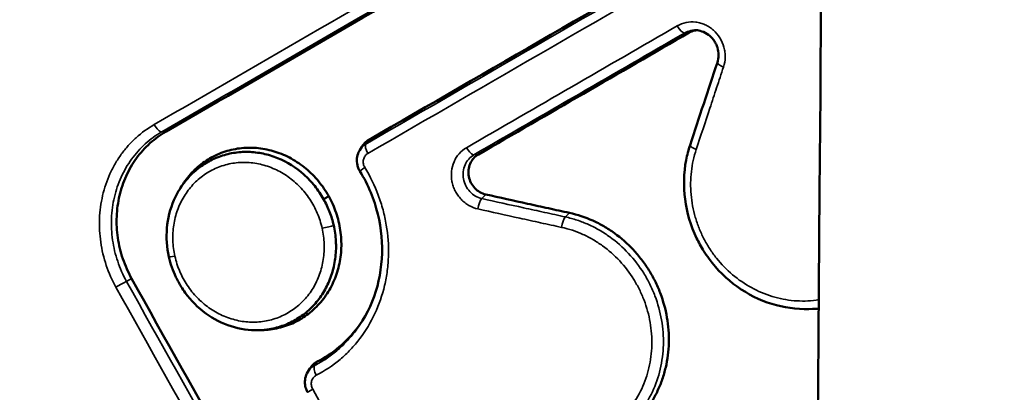
# Model space of a CAD drawing. Extents: x 71371 to 96571, y -30653 to 22807.
# Drawn here: x 77477 to 77510, y -6979 to -6967 of the extents above; entities that cross this region are included whole.
import ezdxf

# ---------------------------------------------------------------- set-up
doc = ezdxf.new("R2010")
doc.units = 0
doc.header["$MEASUREMENT"] = 0
doc.header["$PDMODE"] = 1
doc.layers.get('0').update_dxf_attribs({"linetype": 'CONTINUOUS'})
doc.layers.get('DefPoints').update_dxf_attribs({"linetype": 'CONTINUOUS'})
for name, color, linetype, lineweight in [('FRAM3', 1, 'CONTINUOUS', 50), ('MD_可視', 7, 'CONTINUOUS', 50), ('MD_狭い可視', 7, 'CONTINUOUS', 35), ('寸法線', 3, 'CONTINUOUS', 18)]:
    doc.layers.add(name, color=color, linetype=linetype, lineweight=lineweight)
doc.styles.get("Standard").update_dxf_attribs({"font": 'TXT.SHX', "bigfont": 'bigfont.shx'})
doc.dimstyles.new('60-150', dxfattribs={"dimscale": 60, "dimtxt": 3, "dimasz": 3, "dimexe": 0, "dimexo": 1, "dimgap": 1, "dimtad": 3, "dimdec": 1, "dimlfac": 2.5, "dimdsep": 46, "dimtxsty": 'Standard', "dimblk": 'DOTSMALL', "dimcen": 0, "dimclrd": 256, "dimclre": 256, "dimclrt": 7, "dimadec": 3, "dimazin": 2, "dimtfac": 1, "dimtdec": 1, "dimtix": 1, "dimtmove": 2, "dimatfit": 2, "dimldrblk": 'OPEN', "dimfxl": 0, "dimtolj": 1, "dimlwd": -1, "dimlwe": -1, "dimarcsym": 0})

# ---------------------------------------------------------------- blocks, each defined once
blk = doc.blocks.new('_DotSmall')
at = {"layer": 'FRAM3', "color": 0, "const_width": 0.5}
blk.add_lwpolyline([(-0.0625, 0, 1), (0.0625, 0, 1)], format="xyb", close=True, dxfattribs=at)
blk = doc.blocks.new('*D44')
at = {"layer": 'DefPoints', "color": 0, "ltscale": 5}
for p in [(81567.326, -4729.328), (81567.326, -7084.065), (75804.234, -7313.205)]:
    blk.add_point(p, dxfattribs=at)
at = {"layer": '寸法線', "ltscale": 5}
for p, q in [((75804.234, -7253.205), (75804.234, -4729.328)), ((75804.234, -4729.328), (81567.326, -4729.328)), ((81567.326, -7024.065), (81567.326, -4729.328))]:
    blk.add_line(p, q, dxfattribs=at)
at = {"layer": '寸法線', "ltscale": 5, "xscale": 180, "yscale": 180, "zscale": 180, "rotation": 180}
blk.add_blockref('_DotSmall', (75804.234, -4729.328), dxfattribs=at)
at = {"layer": '寸法線', "ltscale": 5, "xscale": 180, "yscale": 180, "zscale": 180}
blk.add_blockref('_DotSmall', (81567.326, -4729.328), dxfattribs=at)
at = {"layer": '寸法線', "color": 7, "ltscale": 5, "insert": (78685.78, -4579.328), "char_height": 180, "attachment_point": 5}
blk.add_mtext('\\A1;14500', dxfattribs=at)
blk = doc.blocks.new('_OPEN')
at = {"color": 0, "linetype": 'ByBlock'}
for p, q in [((-1, 0.16667), (0, 0)), ((0, 0), (-1, -0.16667)), ((0, 0), (-1, 0))]:
    blk.add_line(p, q, dxfattribs=at)

msp = doc.modelspace()

# ---------------------------------------------------------------- linework, layer by layer
at = {"layer": 'MD_可視'}
for p, q in [((77488.584, -6971.154), (77488.649, -6971.047)), ((77503.457, -6976.37), (77503.336, -6976.373)), ((77486.877, -6978.432), (77486.942, -6978.327))]:
    msp.add_line(p, q, dxfattribs=at)
for points, knots in [([(77434.41, -8016.052), (77467.887, -7750.387), (77489.357, -7482.802), (77507.91, -6946.404), (77504.989, -6677.755), (77479.225, -6220.438), (77462.463, -6031.413), (77439.693, -5843.342)], [-214.639008, -214.639008, -214.639008, -214.639008, -135.38354, -135.38354, -56.138953, -56.138953, -0.062687, -0.062687, -0.062687, -0.062687]), ([(78599.221, -6949.951), (78469.629, -7030.716), (78344.021, -7119.127), (78095.998, -7315.817), (77974.304, -7424.713), (77711.737, -7690.115), (77575.252, -7851.027), (77451.164, -8023.116)], [-164.92298, -164.92298, -164.92298, -164.92298, -116.310926, -116.310926, -65.189535, -65.189535, 0, 0, 0, 0]), ([(77482.221, -6970.545), (77485.833, -6968.46), (77489.468, -6966.361), (77496.663, -6962.207), (77500.219, -6960.154), (77503.795, -6958.089)], [0, 0, 0, 0, 0.03384696, 0.03384696, 0.06658662, 0.06658662, 0.06658662, 0.06658662]), ([(77499.402, -6967.303), (77499.462, -6967.269), (77499.525, -6967.245), (77499.61, -6967.228), (77499.627, -6967.225), (77499.644, -6967.223)], [0, 0, 0, 0, 0.0005423729, 0.0005423729, 0.0006800654, 0.0006800654, 0.0006800654, 0.0006800654]), ([(77500.333, -6968.284), (77500.358, -6968.207), (77500.372, -6968.123), (77500.372, -6967.956), (77500.359, -6967.872), (77500.322, -6967.753), (77500.307, -6967.715), (77500.285, -6967.669), (77500.28, -6967.66), (77500.268, -6967.637), (77500.261, -6967.623), (77500.229, -6967.57), (77500.201, -6967.532), (77500.118, -6967.433), (77500.055, -6967.379), (77499.92, -6967.294), (77499.847, -6967.262), (77499.711, -6967.228), (77499.647, -6967.22), (77499.585, -6967.222)], [0, 0, 0, 0, 0.064655, 0.064655, 0.1275774, 0.1275774, 0.158116, 0.158116, 0.1658891, 0.1658891, 0.1775518, 0.1775518, 0.2126721, 0.2126721, 0.2749821, 0.2749821, 0.3368236, 0.3368236, 0.3890796, 0.3890796, 0.3890796, 0.3890796]), ([(77481.086, -6975.368), (77480.971, -6975.16), (77480.875, -6974.945), (77480.762, -6974.611), (77480.729, -6974.498), (77480.674, -6974.268), (77480.651, -6974.151), (77480.601, -6973.802), (77480.589, -6973.57), (77480.607, -6973.106), (77480.639, -6972.873), (77480.743, -6972.428), (77480.816, -6972.214), (77480.957, -6971.904), (77481.009, -6971.803), (77481.121, -6971.609), (77481.243, -6971.423), (77481.381, -6971.251), (77481.528, -6971.086), (77481.607, -6971.007), (77481.853, -6970.785), (77482.03, -6970.655), (77482.221, -6970.545)], [0, 0, 0, 0, 0.00176262, 0.00176262, 0.00264393, 0.00264393, 0.00352524, 0.00352524, 0.00528787, 0.00528787, 0.00705049, 0.00705049, 0.00881311, 0.00881311, 0.00969442, 0.00969442, 0.01057573, 0.01145704, 0.01145704, 0.01233835, 0.01233835, 0.01410097, 0.01410097, 0.01410097, 0.01410097]), ([(77488.649, -6971.047), (77488.657, -6971.034), (77488.665, -6971.022), (77488.7, -6970.973), (77488.73, -6970.939), (77488.797, -6970.878), (77488.833, -6970.851), (77488.872, -6970.829)], [0.0020334675, 0.0020334675, 0.0020334675, 0.0020334675, 0.002151557, 0.002151557, 0.0025101498, 0.0025101498, 0.0028687426, 0.0028687426, 0.0028687426, 0.0028687426]), ([(77482.692, -6972.401), (77482.739, -6972.32), (77482.791, -6972.24), (77482.956, -6972.013), (77483.08, -6971.875), (77483.353, -6971.628), (77483.504, -6971.518), (77483.821, -6971.335), (77483.988, -6971.261), (77484.25, -6971.176), (77484.34, -6971.153), (77484.52, -6971.115), (77484.611, -6971.101), (77484.885, -6971.073), (77485.071, -6971.074), (77485.445, -6971.114), (77485.628, -6971.153), (77485.897, -6971.238), (77485.986, -6971.271), (77486.162, -6971.347), (77486.25, -6971.39), (77486.502, -6971.529), (77486.662, -6971.637), (77486.962, -6971.886), (77487.103, -6972.027), (77487.355, -6972.332), (77487.469, -6972.497), (77487.565, -6972.67)], [0.03262384, 0.03262384, 0.03262384, 0.03262384, 0.03336335, 0.03336335, 0.03484291, 0.03484291, 0.03632248, 0.03632248, 0.03780204, 0.03780204, 0.03854183, 0.03854183, 0.03928161, 0.03928161, 0.04076118, 0.04076118, 0.04224074, 0.04224074, 0.04298053, 0.04298053, 0.04372031, 0.04372031, 0.04519988, 0.04519988, 0.04667944, 0.04667944, 0.04815901, 0.04815901, 0.04815901, 0.04815901]), ([(77488.588, -6971.847), (77488.583, -6971.84), (77488.579, -6971.833), (77488.574, -6971.824), (77488.573, -6971.822), (77488.57, -6971.817), (77488.568, -6971.813), (77488.559, -6971.796), (77488.553, -6971.783), (77488.529, -6971.73), (77488.515, -6971.688), (77488.489, -6971.574), (77488.484, -6971.498), (77488.499, -6971.355), (77488.518, -6971.285), (77488.558, -6971.199), (77488.57, -6971.177), (77488.582, -6971.156)], [0, 0, 0, 0, 0.0064063, 0.0064063, 0.0076072, 0.0076072, 0.0112103, 0.0112103, 0.0220243, 0.0220243, 0.0545954, 0.0545954, 0.1100261, 0.1100261, 0.1632706, 0.1632706, 0.1819157, 0.1819157, 0.1819157, 0.1819157]), ([(77503.336, -6976.373), (77502.931, -6976.383), (77502.516, -6976.325), (77501.721, -6976.08), (77501.332, -6975.885), (77500.636, -6975.388), (77500.321, -6975.077), (77500, -6974.643), (77499.94, -6974.555), (77499.797, -6974.328), (77499.719, -6974.187), (77499.458, -6973.643), (77499.329, -6973.208), (77499.216, -6972.344), (77499.228, -6971.905), (77499.34, -6971.318), (77499.383, -6971.152), (77499.436, -6970.99)], [0, 0, 0, 0, 0.31725, 0.31725, 0.641138, 0.641138, 0.96616, 0.96616, 1.046518, 1.046518, 1.167172, 1.167172, 1.498967, 1.498967, 1.824445, 1.824445, 1.955934, 1.955934, 1.955934, 1.955934]), ([(77482.658, -6972.455), (77482.704, -6972.38), (77482.754, -6972.306), (77482.906, -6972.106), (77483.016, -6971.986), (77483.197, -6971.822), (77483.261, -6971.77), (77483.391, -6971.672), (77483.458, -6971.627), (77483.665, -6971.502), (77483.809, -6971.432), (77484.037, -6971.347), (77484.115, -6971.322), (77484.272, -6971.281), (77484.351, -6971.264), (77484.59, -6971.224), (77484.752, -6971.213), (77484.999, -6971.218), (77485.082, -6971.224), (77485.246, -6971.243), (77485.327, -6971.256), (77485.569, -6971.307), (77485.729, -6971.355), (77486.2, -6971.546), (77486.488, -6971.727), (77486.877, -6972.074), (77486.996, -6972.199), (77487.212, -6972.469), (77487.31, -6972.614), (77487.396, -6972.767)], [0.03076303, 0.03076303, 0.03076303, 0.03076303, 0.03146715, 0.03146715, 0.0327826, 0.0327826, 0.03344032, 0.03344032, 0.03409804, 0.03409804, 0.03541348, 0.03541348, 0.0360712, 0.0360712, 0.03672892, 0.03672892, 0.03804437, 0.03804437, 0.03870209, 0.03870209, 0.03935981, 0.03935981, 0.04067525, 0.04067525, 0.04330614, 0.04330614, 0.04462158, 0.04462158, 0.04593702, 0.04593702, 0.04593702, 0.04593702]), ([(77492.725, -6972.614), (77492.657, -6972.598), (77492.592, -6972.573), (77492.468, -6972.502), (77492.412, -6972.457), (77492.313, -6972.352), (77492.271, -6972.292), (77492.205, -6972.163), (77492.181, -6972.093), (77492.155, -6971.951), (77492.152, -6971.878), (77492.167, -6971.737), (77492.185, -6971.667), (77492.24, -6971.54), (77492.278, -6971.48), (77492.368, -6971.378), (77492.421, -6971.334), (77492.48, -6971.3)], [0, 0, 0, 0, 0.000542358, 0.000542358, 0.001084716, 0.001084716, 0.001627073, 0.001627073, 0.002169431, 0.002169431, 0.002711789, 0.002711789, 0.003254147, 0.003254147, 0.003796505, 0.003796505, 0.004338863, 0.004338863, 0.004338863, 0.004338863]), ([(77488.676, -6976.751), (77488.919, -6976.356), (77489.099, -6975.908), (77489.311, -6974.975), (77489.343, -6974.476), (77489.255, -6973.499), (77489.134, -6973.008), (77488.845, -6972.308), (77488.725, -6972.071), (77488.588, -6971.847)], [0, 0, 0, 0, 0.370438, 0.370438, 0.743002, 0.743002, 1.113834, 1.113834, 1.311203, 1.311203, 1.311203, 1.311203]), ([(77482.313, -6974.659), (77482.244, -6974.35), (77482.221, -6974.028), (77482.275, -6973.4), (77482.354, -6973.086), (77482.531, -6972.681), (77482.591, -6972.565), (77482.658, -6972.455)], [0, 0, 0, 0, 0.237998, 0.237998, 0.4803237, 0.4803237, 0.581241, 0.581241, 0.581241, 0.581241]), ([(77487.565, -6972.67), (77487.661, -6972.842), (77487.742, -6973.023), (77487.838, -6973.305), (77487.866, -6973.402), (77487.913, -6973.594), (77487.95, -6973.787), (77487.97, -6973.982), (77487.981, -6974.178), (77487.981, -6974.277), (77487.97, -6974.571), (77487.944, -6974.762), (77487.878, -6975.042), (77487.852, -6975.135), (77487.79, -6975.316), (77487.755, -6975.406), (77487.637, -6975.665), (77487.543, -6975.826), (77487.379, -6976.053), (77487.32, -6976.126), (77487.195, -6976.265), (77487.13, -6976.331), (77486.925, -6976.515), (77486.777, -6976.624), (77486.456, -6976.809), (77486.288, -6976.883), (77486.027, -6976.967), (77485.939, -6976.99), (77485.758, -6977.028), (77485.666, -6977.042), (77485.488, -6977.06), (77485.403, -6977.064), (77485.317, -6977.065)], [0.00079257, 0.00079257, 0.00079257, 0.00079257, 0.0022734, 0.0022734, 0.00301382, 0.00301382, 0.00375424, 0.00449466, 0.00449466, 0.00523508, 0.00523508, 0.00671591, 0.00671591, 0.00745633, 0.00745633, 0.00819675, 0.00819675, 0.00967759, 0.00967759, 0.010418, 0.010418, 0.01115842, 0.01115842, 0.01263926, 0.01263926, 0.01412009, 0.01412009, 0.01486051, 0.01486051, 0.01560093, 0.01560093, 0.0162881, 0.0162881, 0.0162881, 0.0162881]), ([(77487.396, -6972.767), (77487.472, -6972.902), (77487.538, -6973.042), (77487.648, -6973.329), (77487.693, -6973.476), (77487.727, -6973.626)], [0.045937024, 0.045937024, 0.045937024, 0.045937024, 0.047089852, 0.047089852, 0.048242681, 0.048242681, 0.048242681, 0.048242681]), ([(77495.472, -6973.216), (77495.242, -6973.166), (77495.013, -6973.116), (77494.784, -6973.066), (77494.555, -6973.016), (77494.326, -6972.966), (77494.097, -6972.915), (77493.64, -6972.815), (77493.182, -6972.714), (77492.725, -6972.614)], [0, 0, 0, 0, 0.001838164, 0.001838164, 0.001838164, 0.003676329, 0.003676329, 0.003676329, 0.007350755, 0.007350755, 0.007350755, 0.007350755]), ([(77495.472, -6973.216), (77495.736, -6973.274), (77495.992, -6973.359), (77496.363, -6973.526), (77496.484, -6973.588), (77496.723, -6973.725), (77496.84, -6973.801), (77497.175, -6974.042), (77497.382, -6974.225), (77497.668, -6974.531), (77497.76, -6974.639), (77497.93, -6974.861), (77498.009, -6974.976), (77498.157, -6975.212), (77498.225, -6975.334), (77498.349, -6975.584), (77498.406, -6975.714), (77498.557, -6976.108), (77498.63, -6976.377), (77498.725, -6976.923), (77498.746, -6977.204), (77498.731, -6977.753), (77498.697, -6978.023), (77498.604, -6978.421), (77498.567, -6978.553), (77498.479, -6978.807), (77498.378, -6979.055), (77498.253, -6979.289), (77498.116, -6979.517), (77498.041, -6979.628), (77497.8, -6979.944), (77497.62, -6980.133), (77497.32, -6980.386), (77497.215, -6980.465), (77496.996, -6980.611), (77496.884, -6980.678), (77496.538, -6980.857), (77496.295, -6980.951), (77495.785, -6981.086), (77495.524, -6981.124), (77495.246, -6981.135), (77495.231, -6981.135), (77495.216, -6981.136)], [0, 0, 0, 0, 0.00209078, 0.00209078, 0.00313617, 0.00313617, 0.00418155, 0.00418155, 0.00627233, 0.00627233, 0.00731772, 0.00731772, 0.00836311, 0.00836311, 0.0094085, 0.0094085, 0.01045389, 0.01045389, 0.01254466, 0.01254466, 0.01463544, 0.01463544, 0.01672622, 0.01672622, 0.01777161, 0.01777161, 0.018817, 0.01986239, 0.01986239, 0.02090777, 0.02090777, 0.02299855, 0.02299855, 0.02404394, 0.02404394, 0.02508933, 0.02508933, 0.02718011, 0.02718011, 0.02927088, 0.02927088, 0.02939197, 0.02939197, 0.02939197, 0.02939197]), ([(77487.727, -6973.626), (77487.766, -6973.798), (77487.79, -6973.969), (77487.81, -6974.313), (77487.805, -6974.486), (77487.767, -6974.828), (77487.733, -6974.994), (77487.662, -6975.236), (77487.635, -6975.315), (77487.574, -6975.472), (77487.539, -6975.549), (77487.427, -6975.773), (77487.34, -6975.913), (77487.192, -6976.109), (77487.14, -6976.172), (77487.029, -6976.293), (77486.971, -6976.352), (77486.789, -6976.516), (77486.66, -6976.613), (77486.384, -6976.78), (77486.236, -6976.852), (77485.933, -6976.964), (77485.777, -6977.006), (77485.499, -6977.052), (77485.378, -6977.064), (77485.257, -6977.067)], [0.0015003, 0.0015003, 0.0015003, 0.0015003, 0.00281741, 0.00281741, 0.00413452, 0.00413452, 0.00545164, 0.00545164, 0.00611019, 0.00611019, 0.00676875, 0.00676875, 0.00808586, 0.00808586, 0.00874442, 0.00874442, 0.00940297, 0.00940297, 0.01072009, 0.01072009, 0.0120372, 0.0120372, 0.01335431, 0.01335431, 0.01432422, 0.01432422, 0.01432422, 0.01432422]), ([(77485.257, -6977.067), (77484.956, -6977.075), (77484.648, -6977.03), (77484.062, -6976.844), (77483.778, -6976.699), (77483.268, -6976.328), (77483.037, -6976.097), (77482.801, -6975.773), (77482.756, -6975.707), (77482.651, -6975.538), (77482.593, -6975.432), (77482.442, -6975.112), (77482.364, -6974.887), (77482.313, -6974.659)], [0, 0, 0, 0, 0.237994, 0.237994, 0.477468, 0.477468, 0.718681, 0.718681, 0.778571, 0.778571, 0.868494, 0.868494, 1.04442, 1.04442, 1.04442, 1.04442]), ([(77488.709, -6976.697), (77488.647, -6976.795), (77488.58, -6976.891), (77488.333, -6977.216), (77488.129, -6977.43), (77487.686, -6977.804), (77487.446, -6977.964), (77487.187, -6978.098)], [0.013041239, 0.013041239, 0.013041239, 0.013041239, 0.013966766, 0.013966766, 0.016294561, 0.016294561, 0.018622355, 0.018622355, 0.018622355, 0.018622355]), ([(77486.942, -6978.327), (77486.954, -6978.306), (77486.968, -6978.287), (77487.01, -6978.233), (77487.042, -6978.2), (77487.11, -6978.143), (77487.147, -6978.118), (77487.187, -6978.098)], [0.001961348, 0.001961348, 0.001961348, 0.001961348, 0.0021509801, 0.0021509801, 0.0025094768, 0.0025094768, 0.0028679735, 0.0028679735, 0.0028679735, 0.0028679735]), ([(77486.87, -6979.103), (77486.869, -6979.102), (77486.868, -6979.1), (77486.864, -6979.092), (77486.861, -6979.087), (77486.849, -6979.064), (77486.841, -6979.046), (77486.811, -6978.975), (77486.796, -6978.918), (77486.778, -6978.789), (77486.78, -6978.714), (77486.809, -6978.57), (77486.837, -6978.498), (77486.876, -6978.435)], [0, 0, 0, 0, 0.0016007, 0.0016007, 0.0064032, 0.0064032, 0.0208224, 0.0208224, 0.0643923, 0.0643923, 0.118915, 0.118915, 0.1755754, 0.1755754, 0.1755754, 0.1755754])]:
    msp.add_open_spline(points, degree=3, knots=knots, dxfattribs=at)
for points, degree in [([(77500.878, -6963.897), (77496.851, -6966.222), (77492.848, -6968.533), (77488.872, -6970.829)], 3), ([(77492.48, -6971.3), (77494.779, -6969.973), (77497.086, -6968.64), (77499.402, -6967.303)], 3), ([(77499.436, -6970.99), (77499.734, -6970.088), (77500.033, -6969.186), (77500.333, -6968.284)], 3), ([(77487.565, -6972.67), (77487.396, -6972.767)], 1), ([(77494.622, -6998.812), (77489.992, -6991.071), (77485.475, -6983.248), (77481.086, -6975.368)], 3), ([(77503.673, -6976.358), (77503.601, -6976.364), (77503.529, -6976.367), (77503.457, -6976.369)], 3)]:
    msp.add_open_spline(points, degree=degree, dxfattribs=at)
at = {"layer": 'MD_狭い可視'}
for p, q in [((77499.402, -6967.303), (77499.257, -6967.314)), ((77482.221, -6970.545), (77482.079, -6970.555)), ((77488.872, -6970.829), (77488.784, -6970.959)), ((77492.48, -6971.3), (77492.335, -6971.31)), ((77492.725, -6972.614), (77492.596, -6972.748)), ((77495.472, -6973.216), (77495.342, -6973.351)), ((77481.086, -6975.368), (77480.921, -6975.464)), ((77487.187, -6978.098), (77487.098, -6978.227))]:
    msp.add_line(p, q, dxfattribs=at)
for centre, major_axis, ratio, start_param, end_param in [((77499.117, -6967.034), (-0.159, 0.275), 0.343632, 1.534772, 2.967013), ((77481.941, -6970.274), (-0.159, 0.275), 0.381933, 1.516211, 2.967023), ((77492.196, -6971.029), (-0.159, 0.275), 0.361963, 1.534527, 2.967055), ((77488.859, -6971.681), (0.271, 0.166), 0.05308, 1.947612, 3.141593), ((77482.623, -6974.589), (-0.31, -0.069), 0.080938, 0, 1.181198), ((77480.687, -6975.602), (0.277, 0.154), 0.03943, 0.547421, 1.971929)]:
    msp.add_ellipse(centre, major_axis=major_axis, ratio=ratio, start_param=start_param, end_param=end_param, dxfattribs=at)
at = {"layer": 'MD_狭い可視', "extrusion": (0, 0, -1)}
for centre, major_axis, ratio, start_param, end_param in [((77500.634, -6968.384), (0.301, -0.1), 0.243347, 1.823026, 3.141593), ((77488.958, -6971.219), (0.159, -0.275), 0.368707, 1.611673, 2.967062), ((77499.738, -6971.089), (0.301, -0.1), 0.250525, 1.822374, 3.141593), ((77492.571, -6973.039), (-0.068, -0.31), 0.29599, 1.346187, 2.718926), ((77495.317, -6973.642), (-0.068, -0.31), 0.288772, 1.345598, 2.71953), ((77487.457, -6973.674), (0.31, 0.07), 0.082073, 0.529594, 1.947797), ((77487.262, -6978.493), (0.146, -0.282), 0.380727, 1.576981, 2.949918), ((77487.146, -6978.947), (-0.276, -0.156), 0.021465, 0, 1.179992)]:
    msp.add_ellipse(centre, major_axis=major_axis, ratio=ratio, start_param=start_param, end_param=end_param, dxfattribs=at)
at = {"layer": 'MD_狭い可視'}
for points, knots in [([(77503.89, -6936.456), (77503.591, -6936.689), (77502.637, -6937.433), (77500.378, -6939.195), (77498.423, -6940.722), (77494.525, -6943.769), (77491.938, -6945.793), (77484.217, -6951.848), (77479.12, -6955.857), (77471.552, -6961.833), (77469.042, -6963.818), (77464.049, -6967.775), (77461.565, -6969.747), (77454.164, -6975.635), (77449.293, -6979.525), (77444.486, -6983.381)], [0.0035262, 0.0035262, 0.0035262, 0.0035262, 0.0064884, 0.0129769, 0.0259539, 0.0259539, 0.0519079, 0.0519079, 0.1038158, 0.1038158, 0.1297698, 0.1297698, 0.1557238, 0.1557238, 0.2076317, 0.2076317, 0.2076317, 0.2076317]), ([(77481.827, -6970.319), (77485.442, -6968.233), (77489.079, -6966.133), (77496.397, -6961.908), (77500.076, -6959.784), (77503.776, -6957.647)], [0, 0, 0, 0, 0.03386644, 0.03386644, 0.06773288, 0.06773288, 0.06773288, 0.06773288]), ([(77503.795, -6958.017), (77500.172, -6960.109), (77496.567, -6962.19), (77489.326, -6966.371), (77485.691, -6968.47), (77482.079, -6970.555)], [0.00066963, 0.00066963, 0.00066963, 0.00066963, 0.03384298, 0.03384298, 0.06768602, 0.06768602, 0.06768602, 0.06768602]), ([(77499.017, -6967.078), (77499.108, -6967.026), (77499.205, -6966.989), (77499.411, -6966.947), (77499.517, -6966.943), (77499.675, -6966.963), (77499.729, -6966.973), (77499.831, -6967.003), (77499.882, -6967.021), (77499.98, -6967.066), (77500.028, -6967.093), (77500.119, -6967.153), (77500.163, -6967.186), (77500.286, -6967.295), (77500.358, -6967.382), (77500.475, -6967.57), (77500.52, -6967.674), (77500.564, -6967.834), (77500.575, -6967.888), (77500.589, -6967.998), (77500.591, -6968.054), (77500.588, -6968.218), (77500.569, -6968.327), (77500.535, -6968.43)], [0, 0, 0, 0, 0.000830305, 0.000830305, 0.001660609, 0.001660609, 0.002075762, 0.002075762, 0.002490914, 0.002490914, 0.002906067, 0.002906067, 0.003321219, 0.003321219, 0.004151524, 0.004151524, 0.004981828, 0.004981828, 0.005396981, 0.005396981, 0.005812133, 0.005812133, 0.006642438, 0.006642438, 0.006642438, 0.006642438]), ([(77499.585, -6967.222), (77499.544, -6967.223), (77499.504, -6967.228), (77499.391, -6967.25), (77499.322, -6967.276), (77499.257, -6967.314)], [0.0038746567, 0.0038746567, 0.0038746567, 0.0038746567, 0.0041959766, 0.0041959766, 0.0047954104, 0.0047954104, 0.0047954104, 0.0047954104]), ([(77500.535, -6968.43), (77500.46, -6968.656), (77500.385, -6968.882), (77500.31, -6969.108), (77500.235, -6969.334), (77500.16, -6969.559), (77500.086, -6969.785), (77499.936, -6970.236), (77499.787, -6970.687), (77499.638, -6971.138)], [0, 0, 0, 0, 0.001840767, 0.001840767, 0.001840767, 0.003681534, 0.003681534, 0.003681534, 0.007358754, 0.007358754, 0.007358754, 0.007358754]), ([(77480.573, -6975.652), (77480.445, -6975.422), (77480.34, -6975.184), (77480.215, -6974.815), (77480.178, -6974.69), (77480.117, -6974.436), (77480.092, -6974.307), (77480.036, -6973.921), (77480.023, -6973.664), (77480.043, -6973.151), (77480.078, -6972.894), (77480.194, -6972.402), (77480.274, -6972.165), (77480.429, -6971.822), (77480.487, -6971.71), (77480.611, -6971.496), (77480.745, -6971.29), (77480.899, -6971.1), (77481.061, -6970.918), (77481.148, -6970.831), (77481.42, -6970.584), (77481.616, -6970.441), (77481.827, -6970.319)], [0, 0, 0, 0, 0.00194812, 0.00194812, 0.00292218, 0.00292218, 0.00389624, 0.00389624, 0.00584436, 0.00584436, 0.00779248, 0.00779248, 0.0097406, 0.0097406, 0.01071466, 0.01071466, 0.01168872, 0.01266278, 0.01266278, 0.01363684, 0.01363684, 0.01558496, 0.01558496, 0.01558496, 0.01558496]), ([(77482.079, -6970.555), (77481.983, -6970.611), (77481.888, -6970.672), (77481.708, -6970.804), (77481.621, -6970.875), (77481.454, -6971.026), (77481.375, -6971.106), (77481.225, -6971.273), (77481.084, -6971.448), (77480.96, -6971.638), (77480.846, -6971.835), (77480.793, -6971.938), (77480.65, -6972.253), (77480.576, -6972.472), (77480.469, -6972.925), (77480.437, -6973.162), (77480.417, -6973.633), (77480.429, -6973.87), (77480.48, -6974.225), (77480.503, -6974.345), (77480.559, -6974.578), (77480.592, -6974.693), (77480.669, -6974.92), (77480.712, -6975.031), (77480.809, -6975.25), (77480.862, -6975.359), (77480.921, -6975.464)], [-0.00000006, -0.00000006, -0.00000006, -0.00000006, 0.00090429, 0.00090429, 0.00180865, 0.00180865, 0.002713, 0.002713, 0.00361736, 0.00452171, 0.00452171, 0.00542607, 0.00542607, 0.00723478, 0.00723478, 0.00904349, 0.00904349, 0.01085219, 0.01085219, 0.01175655, 0.01175655, 0.0126609, 0.0126609, 0.01356526, 0.01356526, 0.01446961, 0.01446961, 0.01446961, 0.01446961]), ([(77488.582, -6971.156), (77488.589, -6971.145), (77488.597, -6971.133), (77488.653, -6971.055), (77488.714, -6970.999), (77488.784, -6970.959)], [0.0018498919, 0.0018498919, 0.0018498919, 0.0018498919, 0.0019582276, 0.0019582276, 0.0026109901, 0.0026109901, 0.0026109901, 0.0026109901]), ([(77492.467, -6973.088), (77492.362, -6973.065), (77492.262, -6973.026), (77492.12, -6972.945), (77492.075, -6972.914), (77491.989, -6972.846), (77491.949, -6972.809), (77491.873, -6972.729), (77491.838, -6972.685), (77491.774, -6972.594), (77491.746, -6972.547), (77491.695, -6972.448), (77491.673, -6972.396), (77491.638, -6972.291), (77491.624, -6972.237), (77491.593, -6972.074), (77491.588, -6971.962), (77491.611, -6971.746), (77491.639, -6971.639), (77491.702, -6971.493), (77491.727, -6971.446), (77491.783, -6971.356), (77491.815, -6971.314), (77491.919, -6971.196), (77492, -6971.129), (77492.091, -6971.077)], [0, 0, 0, 0, 0.000830278, 0.000830278, 0.001245417, 0.001245417, 0.001660556, 0.001660556, 0.002075696, 0.002075696, 0.002490835, 0.002490835, 0.002905974, 0.002905974, 0.003321113, 0.003321113, 0.004151391, 0.004151391, 0.004981669, 0.004981669, 0.005396808, 0.005396808, 0.005811947, 0.005811947, 0.006642226, 0.006642226, 0.006642226, 0.006642226]), ([(77499.638, -6971.138), (77499.56, -6971.374), (77499.508, -6971.615), (77499.465, -6971.985), (77499.457, -6972.11), (77499.454, -6972.362), (77499.459, -6972.489), (77499.491, -6972.865), (77499.537, -6973.112), (77499.644, -6973.478), (77499.686, -6973.6), (77499.78, -6973.836), (77499.833, -6973.951), (77499.949, -6974.176), (77500.013, -6974.286), (77500.151, -6974.499), (77500.226, -6974.603), (77500.464, -6974.902), (77500.64, -6975.083), (77501.024, -6975.407), (77501.234, -6975.551), (77501.67, -6975.79), (77501.897, -6975.886), (77502.252, -6975.994), (77502.373, -6976.024), (77502.613, -6976.07), (77502.733, -6976.087), (77502.974, -6976.108), (77503.095, -6976.111), (77503.337, -6976.106), (77503.458, -6976.097), (77503.611, -6976.077), (77503.643, -6976.073), (77503.675, -6976.067)], [0, 0, 0, 0, 0.0018977, 0.0018977, 0.00284655, 0.00284655, 0.0037954, 0.0037954, 0.0056931, 0.0056931, 0.00664195, 0.00664195, 0.00759079, 0.00759079, 0.00853964, 0.00853964, 0.00948849, 0.00948849, 0.01138619, 0.01138619, 0.01328389, 0.01328389, 0.01518159, 0.01518159, 0.01613044, 0.01613044, 0.01707929, 0.01707929, 0.01802814, 0.01802814, 0.01897699, 0.01897699, 0.01923451, 0.01923451, 0.01923451, 0.01923451]), ([(77488.85, -6971.267), (77488.813, -6971.288), (77488.782, -6971.317), (77488.732, -6971.387), (77488.715, -6971.427), (77488.696, -6971.513), (77488.695, -6971.559), (77488.711, -6971.647), (77488.727, -6971.69), (77488.751, -6971.729)], [0, 0, 0, 0, 0.000337502, 0.000337502, 0.000675003, 0.000675003, 0.001012505, 0.001012505, 0.001350007, 0.001350007, 0.001350007, 0.001350007]), ([(77492.335, -6971.31), (77492.27, -6971.348), (77492.212, -6971.395), (77492.114, -6971.507), (77492.072, -6971.572), (77492.012, -6971.712), (77491.992, -6971.788), (77491.975, -6971.942), (77491.978, -6972.022), (77492.006, -6972.177), (77492.032, -6972.254), (77492.102, -6972.395), (77492.148, -6972.461), (77492.255, -6972.576), (77492.317, -6972.625), (77492.451, -6972.703), (77492.521, -6972.731), (77492.596, -6972.748)], [-0.00000006, -0.00000006, -0.00000006, -0.00000006, 0.00060014, 0.00060014, 0.001200341, 0.001200341, 0.001800541, 0.001800541, 0.002400741, 0.002400741, 0.003000942, 0.003000942, 0.003601142, 0.003601142, 0.004201342, 0.004201342, 0.004801543, 0.004801543, 0.004801543, 0.004801543]), ([(77487.348, -6973.723), (77487.31, -6973.552), (77487.256, -6973.387), (77487.119, -6973.065), (77487.035, -6972.91), (77486.843, -6972.621), (77486.735, -6972.487), (77486.497, -6972.241), (77486.365, -6972.128), (77486.088, -6971.933), (77485.943, -6971.849), (77485.713, -6971.746), (77485.634, -6971.715), (77485.477, -6971.662), (77485.398, -6971.64), (77485.238, -6971.603), (77485.157, -6971.589), (77484.995, -6971.568), (77484.913, -6971.562), (77484.668, -6971.557), (77484.508, -6971.571), (77484.192, -6971.63), (77484.036, -6971.677), (77483.741, -6971.802), (77483.601, -6971.879), (77483.403, -6972.018), (77483.339, -6972.068), (77483.217, -6972.174), (77483.159, -6972.231), (77482.994, -6972.408), (77482.896, -6972.538), (77482.724, -6972.821), (77482.653, -6972.971), (77482.569, -6973.205), (77482.544, -6973.285), (77482.503, -6973.449), (77482.486, -6973.532), (77482.447, -6973.784), (77482.438, -6973.954), (77482.45, -6974.296), (77482.472, -6974.469), (77482.51, -6974.639)], [0.04060712, 0.04060712, 0.04060712, 0.04060712, 0.04191766, 0.04191766, 0.0432282, 0.0432282, 0.04453874, 0.04453874, 0.04584928, 0.04584928, 0.04715981, 0.04715981, 0.04781508, 0.04781508, 0.04847035, 0.04847035, 0.04912562, 0.04912562, 0.04978089, 0.04978089, 0.05109143, 0.05109143, 0.05240197, 0.05240197, 0.05371251, 0.05371251, 0.05436777, 0.05436777, 0.05502304, 0.05502304, 0.05633358, 0.05633358, 0.05764412, 0.05764412, 0.05829939, 0.05829939, 0.05895466, 0.05895466, 0.0602652, 0.0602652, 0.06157574, 0.06157574, 0.06157574, 0.06157574]), ([(77488.751, -6971.729), (77488.929, -6972.02), (77489.076, -6972.323), (77489.253, -6972.795), (77489.305, -6972.955), (77489.393, -6973.281), (77489.429, -6973.448), (77489.513, -6973.947), (77489.536, -6974.279), (77489.522, -6974.778), (77489.509, -6974.945), (77489.467, -6975.275), (77489.437, -6975.437), (77489.326, -6975.914), (77489.221, -6976.221), (77488.945, -6976.812), (77488.78, -6977.085), (77488.493, -6977.463), (77488.39, -6977.584), (77488.172, -6977.814), (77488.056, -6977.923), (77487.694, -6978.228), (77487.434, -6978.402), (77487.153, -6978.547)], [0, 0, 0, 0, 0.00251989, 0.00251989, 0.00377984, 0.00377984, 0.00503979, 0.00503979, 0.00755968, 0.00755968, 0.00881963, 0.00881963, 0.01007957, 0.01007957, 0.01259946, 0.01259946, 0.01511936, 0.01511936, 0.0163793, 0.0163793, 0.01763925, 0.01763925, 0.02015914, 0.02015914, 0.02015914, 0.02015914]), ([(77492.596, -6972.748), (77492.596, -6972.748), (77492.596, -6972.748), (77492.596, -6972.748), (77493.053, -6972.849), (77493.51, -6972.949), (77493.967, -6973.05), (77494.196, -6973.1), (77494.425, -6973.15), (77494.655, -6973.2), (77494.884, -6973.25), (77495.113, -6973.3), (77495.342, -6973.351)], [-0.00000006, -0.00000006, -0.00000006, -0.00000006, 0, 0, 0, 0.003673034, 0.003673034, 0.003673034, 0.005511734, 0.005511734, 0.005511734, 0.007350433, 0.007350433, 0.007350433, 0.007350433]), ([(77495.215, -6973.692), (77494.985, -6973.642), (77494.756, -6973.591), (77494.527, -6973.541), (77494.297, -6973.491), (77494.068, -6973.441), (77493.839, -6973.39), (77493.381, -6973.29), (77492.924, -6973.189), (77492.467, -6973.088)], [0, 0, 0, 0, 0.001839977, 0.001839977, 0.001839977, 0.003679955, 0.003679955, 0.003679955, 0.007355607, 0.007355607, 0.007355607, 0.007355607]), ([(77495.342, -6973.351), (77495.407, -6973.365), (77495.472, -6973.381), (77495.6, -6973.416), (77495.791, -6973.473), (77495.977, -6973.546), (77496.222, -6973.656), (77496.343, -6973.718), (77496.578, -6973.853), (77496.691, -6973.927), (77497.02, -6974.163), (77497.225, -6974.344), (77497.602, -6974.748), (77497.769, -6974.965), (77497.986, -6975.315), (77498.054, -6975.435), (77498.177, -6975.683), (77498.233, -6975.811), (77498.38, -6976.196), (77498.452, -6976.459), (77498.522, -6976.865), (77498.539, -6977.002), (77498.559, -6977.274), (77498.562, -6977.409), (77498.555, -6977.678), (77498.544, -6977.812), (77498.51, -6978.079), (77498.486, -6978.212), (77498.395, -6978.604), (77498.309, -6978.853), (77498.086, -6979.329), (77497.949, -6979.556), (77497.634, -6979.968), (77497.457, -6980.154), (77497.16, -6980.404), (77497.056, -6980.482), (77496.843, -6980.625), (77496.733, -6980.69), (77496.506, -6980.807), (77496.389, -6980.86), (77496.149, -6980.952), (77496.024, -6980.992), (77495.65, -6981.09), (77495.395, -6981.128), (77495.122, -6981.138), (77495.108, -6981.138), (77495.094, -6981.139)], [-0.00000006, -0.00000006, -0.00000006, -0.00000006, 0.00051657, 0.00051657, 0.0010332, 0.00206646, 0.00206646, 0.00309973, 0.00309973, 0.00413299, 0.00413299, 0.00619951, 0.00619951, 0.00826604, 0.00826604, 0.0092993, 0.0092993, 0.01033256, 0.01033256, 0.01239909, 0.01239909, 0.01343235, 0.01343235, 0.01446561, 0.01446561, 0.01549887, 0.01549887, 0.01653213, 0.01653213, 0.01859866, 0.01859866, 0.02066518, 0.02066518, 0.02273171, 0.02273171, 0.02376497, 0.02376497, 0.02479823, 0.02479823, 0.02583149, 0.02583149, 0.02686476, 0.02686476, 0.02893128, 0.02893128, 0.02904241, 0.02904241, 0.02904241, 0.02904241]), ([(77482.51, -6974.639), (77482.548, -6974.808), (77482.603, -6974.976), (77482.739, -6975.295), (77482.82, -6975.447), (77482.964, -6975.664), (77483.016, -6975.735), (77483.124, -6975.87), (77483.181, -6975.935), (77483.36, -6976.119), (77483.489, -6976.231), (77483.769, -6976.429), (77483.915, -6976.513), (77484.143, -6976.615), (77484.221, -6976.646), (77484.379, -6976.699), (77484.46, -6976.722), (77484.701, -6976.778), (77484.863, -6976.798), (77485.188, -6976.805), (77485.352, -6976.792), (77485.668, -6976.732), (77485.821, -6976.686), (77486.044, -6976.592), (77486.117, -6976.556), (77486.258, -6976.478), (77486.326, -6976.436), (77486.457, -6976.344), (77486.52, -6976.295), (77486.642, -6976.189), (77486.701, -6976.132), (77486.868, -6975.953), (77486.966, -6975.823), (77487.135, -6975.542), (77487.208, -6975.39), (77487.32, -6975.076), (77487.361, -6974.914), (77487.399, -6974.662), (77487.408, -6974.576), (77487.418, -6974.405), (77487.418, -6974.32), (77487.409, -6974.064), (77487.387, -6973.893), (77487.348, -6973.723)], [0.0196225, 0.0196225, 0.0196225, 0.0196225, 0.02093404, 0.02093404, 0.02224558, 0.02224558, 0.02290135, 0.02290135, 0.02355712, 0.02355712, 0.02486866, 0.02486866, 0.0261802, 0.0261802, 0.02683597, 0.02683597, 0.02749174, 0.02749174, 0.02880328, 0.02880328, 0.03011481, 0.03011481, 0.03142635, 0.03142635, 0.03208212, 0.03208212, 0.03273789, 0.03273789, 0.03339366, 0.03339366, 0.03404943, 0.03404943, 0.03536097, 0.03536097, 0.03667251, 0.03667251, 0.03798405, 0.03798405, 0.03863981, 0.03863981, 0.03929558, 0.03929558, 0.04060712, 0.04060712, 0.04060712, 0.04060712]), ([(77493.596, -6980.623), (77493.827, -6980.716), (77494.062, -6980.784), (77494.419, -6980.847), (77494.539, -6980.862), (77494.781, -6980.879), (77494.903, -6980.881), (77495.262, -6980.868), (77495.497, -6980.833), (77495.842, -6980.743), (77495.957, -6980.706), (77496.178, -6980.621), (77496.286, -6980.572), (77496.495, -6980.464), (77496.597, -6980.404), (77496.794, -6980.272), (77496.889, -6980.2), (77497.164, -6979.97), (77497.327, -6979.798), (77497.617, -6979.418), (77497.744, -6979.208), (77497.949, -6978.769), (77498.029, -6978.539), (77498.113, -6978.178), (77498.135, -6978.055), (77498.167, -6977.809), (77498.176, -6977.685), (77498.183, -6977.437), (77498.18, -6977.312), (77498.162, -6977.061), (77498.146, -6976.935), (77498.082, -6976.561), (77498.015, -6976.318), (77497.879, -6975.962), (77497.828, -6975.845), (77497.714, -6975.616), (77497.652, -6975.505), (77497.452, -6975.182), (77497.298, -6974.981), (77496.951, -6974.609), (77496.762, -6974.442), (77496.458, -6974.224), (77496.354, -6974.156), (77496.138, -6974.031), (77496.026, -6973.974), (77495.688, -6973.821), (77495.455, -6973.744), (77495.215, -6973.692)], [0, 0, 0, 0, 0.00189742, 0.00189742, 0.00284614, 0.00284614, 0.00379485, 0.00379485, 0.00569227, 0.00569227, 0.00664098, 0.00664098, 0.0075897, 0.0075897, 0.00853841, 0.00853841, 0.00948712, 0.00948712, 0.01138454, 0.01138454, 0.01328197, 0.01328197, 0.01517939, 0.01517939, 0.0161281, 0.0161281, 0.01707682, 0.01707682, 0.01802553, 0.01802553, 0.01897424, 0.01897424, 0.02087166, 0.02087166, 0.02182038, 0.02182038, 0.02276909, 0.02276909, 0.02466651, 0.02466651, 0.02656394, 0.02656394, 0.02751265, 0.02751265, 0.02846136, 0.02846136, 0.03035878, 0.03035878, 0.03035878, 0.03035878]), ([(77487.098, -6978.227), (77487.163, -6978.193), (77487.228, -6978.157), (77487.355, -6978.083), (77487.541, -6977.966), (77487.717, -6977.833), (77487.942, -6977.644), (77488.051, -6977.541), (77488.255, -6977.326), (77488.351, -6977.213), (77488.525, -6976.985), (77488.603, -6976.87), (77488.676, -6976.751)], [-0.00000006, -0.00000006, -0.00000006, -0.00000006, 0.000592998, 0.000592998, 0.001186055, 0.002372171, 0.002372171, 0.003558286, 0.003558286, 0.004744401, 0.004744401, 0.005855088, 0.005855088, 0.005855088, 0.005855088]), ([(77486.876, -6978.435), (77486.887, -6978.416), (77486.9, -6978.398), (77486.963, -6978.317), (77487.027, -6978.264), (77487.098, -6978.227)], [0.0017846151, 0.0017846151, 0.0017846151, 0.0017846151, 0.0019586684, 0.0019586684, 0.0026115779, 0.0026115779, 0.0026115779, 0.0026115779]), ([(77487.153, -6978.547), (77487.116, -6978.566), (77487.083, -6978.593), (77487.031, -6978.66), (77487.012, -6978.7), (77486.991, -6978.784), (77486.988, -6978.829), (77487.001, -6978.918), (77487.015, -6978.961), (77487.038, -6979.001)], [0, 0, 0, 0, 0.000337443, 0.000337443, 0.000674886, 0.000674886, 0.001012329, 0.001012329, 0.001349772, 0.001349772, 0.001349772, 0.001349772])]:
    msp.add_open_spline(points, degree=3, knots=knots, dxfattribs=at)
for points in [[(77488.784, -6970.959), (77492.76, -6968.663), (77496.763, -6966.352), (77500.79, -6964.027)], [(77500.863, -6964.331), (77496.833, -6966.658), (77492.828, -6968.97), (77488.85, -6971.267)], [(77492.091, -6971.077), (77494.391, -6969.749), (77496.7, -6968.416), (77499.017, -6967.078)], [(77499.257, -6967.314), (77496.941, -6968.651), (77494.634, -6969.983), (77492.335, -6971.31)], [(77494.119, -6999.115), (77489.486, -6991.367), (77484.966, -6983.538), (77480.573, -6975.652)], [(77480.921, -6975.464), (77485.309, -6983.343), (77489.827, -6991.168), (77494.456, -6998.908)], [(77503.673, -6976.348), (77503.561, -6976.362), (77503.448, -6976.37), (77503.336, -6976.373)], [(77487.038, -6979.001), (77489.473, -6983.301), (77491.945, -6987.583), (77494.451, -6991.841)]]:
    msp.add_open_spline(points, degree=3, dxfattribs=at)

# ---------------------------------------------------------------- dimensions: what is measured, and where the dimension line sits
at = {"layer": '寸法線', "ltscale": 5}
dim = msp.add_linear_dim(base=(81567.326, -4729.328), p1=(75804.234, -7313.205), p2=(81567.326, -7084.065), text='14500', dimstyle='60-150', dxfattribs=at)
dim.commit()
dim.dimension.update_dxf_attribs({"geometry": '*D44', "text_midpoint": (78685.78, -4579.328)})

doc.saveas('drawing.dxf')
